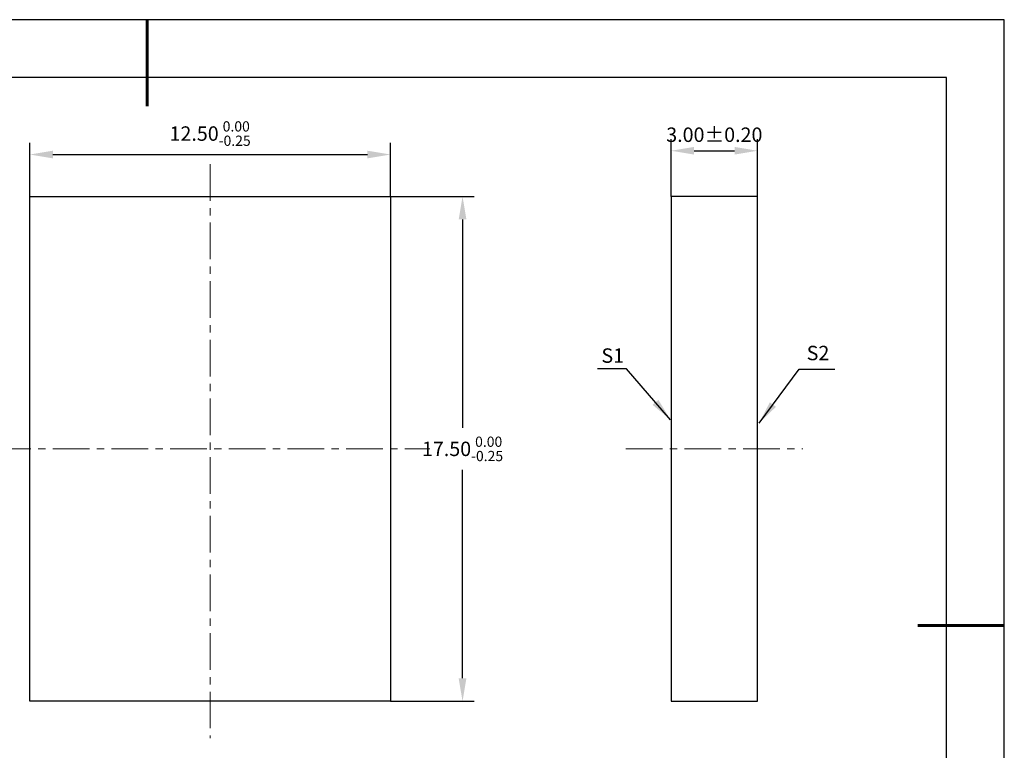
# Model space of a CAD drawing. Units: millimetres. Extents: x 0 to 297, y -2 to 208.
# Drawn here: x 126 to 297, y 82 to 208 of the extents above; entities that cross this region are included whole.
import ezdxf

# ---------------------------------------------------------------- set-up
doc = ezdxf.new("R2010")
doc.units = ezdxf.units.MM
doc.header["$PDSIZE"] = -1
doc.linetypes.add('CENTER', pattern=[10.16, 6.35, -1.27, 1.27, -1.27])
for name, color, linetype, lineweight in [('3中心线层', 1, 'CENTER', 9), ('7标注层', 4, 'Continuous', 5), ('粗实线层', 7, 'Continuous', 25)]:
    doc.layers.add(name, color=color, linetype=linetype, lineweight=lineweight)
doc.layers.add('细实线层', color=7, linetype='Continuous')
doc.styles.add('TH-GBD2M', font='calibri.ttf', dxfattribs={"width": 0.8, "height": 2.5})
doc.dimstyles.new('TH-GBD2M', dxfattribs={"dimtxt": 2.5, "dimasz": 4, "dimexe": 2, "dimexo": 0, "dimgap": 1.5, "dimtad": 1, "dimtih": 1, "dimtoh": 1, "dimzin": 1, "dimdsep": 46, "dimtxsty": 'TH-GBD2M', "dimcen": 0, "dimclrt": 3, "dimadec": 0, "dimazin": 3, "dimtfac": 1, "dimtmove": 0, "dimatfit": 3, "dimfxl": 1, "dimtolj": 1, "dimtzin": 0, "dimarcsym": 0})

# ---------------------------------------------------------------- blocks, each defined once
blk = doc.blocks.new('*X6')
at = {"layer": '粗实线层', "lineweight": 60}
for p, q in [((0, 105), (0, 90)), ((148.5, 0), (133.5, 0))]:
    blk.add_line(p, q, dxfattribs=at)
at = {"layer": '粗实线层'}
for p, q in [((138.5, 95), (-138.5, 95)), ((138.5, -95), (138.5, 95))]:
    blk.add_line(p, q, dxfattribs=at)
at = {"layer": '细实线层'}
for p, q in [((148.5, 105), (-148.5, 105)), ((148.5, -105), (148.5, 105))]:
    blk.add_line(p, q, dxfattribs=at)
blk = doc.blocks.new('*D9')
at = {"layer": '7标注层', "color": 0, "lineweight": -2, "transparency": 16777216}
for p, q in [((127.73, 177.57), (127.73, 186.83)), ((190.23, 177.57), (190.23, 186.83)), ((131.73, 184.83), (186.23, 184.83))]:
    blk.add_line(p, q, dxfattribs=at)
at = {"layer": '7标注层', "color": 0, "transparency": 16777216}
for points in [[(131.73, 185.49), (131.73, 184.16), (127.73, 184.83)], [(186.23, 185.49), (186.23, 184.16), (190.23, 184.83)]]:
    blk.add_solid(points, dxfattribs=at)
at = {"layer": 'Defpoints', "color": 0, "transparency": 16777216}
for p in [(190.23, 184.83), (127.73, 177.57), (190.23, 177.57)]:
    blk.add_point(p, dxfattribs=at)
at = {"layer": '7标注层', "color": 3, "transparency": 16777216, "insert": (158.98, 188.46), "char_height": 2.5, "attachment_point": 5, "style": 'TH-GBD2M'}
blk.add_mtext('\\A1;12.50{}{\\H0.71x;\\C3;\\S 0.00^ -0.25;}', dxfattribs=at)
blk = doc.blocks.new('*D10')
at = {"layer": '7标注层', "color": 0, "lineweight": -2, "transparency": 16777216}
for p, q in [((190.23, 177.57), (204.72, 177.57)), ((202.72, 173.57), (202.72, 137.45)), ((202.72, 94.07), (202.72, 130.19)), ((190.23, 90.07), (204.72, 90.07))]:
    blk.add_line(p, q, dxfattribs=at)
at = {"layer": '7标注层', "color": 0, "transparency": 16777216}
for points in [[(202.05, 173.57), (203.39, 173.57), (202.72, 177.57)], [(202.05, 94.07), (203.39, 94.07), (202.72, 90.07)]]:
    blk.add_solid(points, dxfattribs=at)
at = {"layer": 'Defpoints', "color": 0, "transparency": 16777216}
for p in [(190.23, 177.57), (190.23, 90.07), (202.72, 90.07)]:
    blk.add_point(p, dxfattribs=at)
at = {"layer": '7标注层', "color": 3, "transparency": 16777216, "insert": (202.72, 133.82), "char_height": 2.5, "attachment_point": 5, "style": 'TH-GBD2M'}
blk.add_mtext('\\A1;17.50{}{\\H0.71x;\\C3;\\S 0.00^ -0.25;}', dxfattribs=at)
blk = doc.blocks.new('*D11')
at = {"layer": '7标注层', "color": 0, "lineweight": -2, "transparency": 16777216}
for p, q in [((238.85, 177.57), (238.85, 187.48)), ((253.85, 177.57), (253.85, 187.48)), ((242.85, 185.48), (249.85, 185.48))]:
    blk.add_line(p, q, dxfattribs=at)
at = {"layer": '7标注层', "color": 0, "transparency": 16777216}
for points in [[(242.85, 186.15), (242.85, 184.82), (238.85, 185.48)], [(249.85, 186.15), (249.85, 184.82), (253.85, 185.48)]]:
    blk.add_solid(points, dxfattribs=at)
at = {"layer": 'Defpoints', "color": 0, "transparency": 16777216}
for p in [(253.85, 185.48), (238.85, 177.57), (253.85, 177.57)]:
    blk.add_point(p, dxfattribs=at)
at = {"layer": '7标注层', "color": 3, "transparency": 16777216, "insert": (246.35, 188.26), "char_height": 2.5, "attachment_point": 5, "style": 'TH-GBD2M'}
blk.add_mtext('\\A1;3.00%%p0.20', dxfattribs=at)

msp = doc.modelspace()

# ---------------------------------------------------------------- linework, layer by layer
for p, q in [((238.855, 177.572), (238.855, 90.072)), ((253.855, 177.572), (238.855, 177.572)), ((253.855, 90.072), (253.855, 177.572)), ((238.855, 90.072), (253.855, 90.072))]:
    msp.add_line(p, q)
msp.add_lwpolyline([(127.728, 177.572), (190.228, 177.572), (190.228, 90.072), (127.728, 90.072)], close=True)
at = {"layer": '3中心线层'}
for p, q in [((158.978, 183.18), (158.978, 83.681)), ((121.586, 133.822), (197.07, 133.822)), ((231.004, 133.822), (261.706, 133.822))]:
    msp.add_line(p, q, dxfattribs=at)

# ---------------------------------------------------------------- block references
at = {"layer": '粗实线层'}
msp.add_blockref('*X6', (148.097, 103.194), dxfattribs=at)

# ---------------------------------------------------------------- texts
at = {"layer": '7标注层', "color": 3, "char_height": 2.5, "attachment_point": 5, "style": 'TH-GBD2M'}
for s, insert in [('\\A1;S1', (228.75, 149.985)), ('\\A1;S2', (264.316, 150.427))]:
    msp.add_mtext(s, dxfattribs=dict(at, insert=insert))

# ---------------------------------------------------------------- dimensions: what is measured, and where the dimension line sits
at = {"layer": '7标注层'}
dim = msp.add_linear_dim(base=(190.228, 184.826), p1=(127.728, 177.572), p2=(190.228, 177.572), text='<>{}{\\H0.71x;\\C3;\\S 0.00^ -0.25;}', dimstyle='TH-GBD2M', override={"dimlfac": 0.2, "dimtp": 0, "dimtm": 0.25, "dimtdec": 2, "dimtzin": 0}, dxfattribs=at)
dim.commit()
dim.dimension.update_dxf_attribs({"geometry": '*D9', "text_midpoint": (158.978, 188.459)})
dim = msp.add_linear_dim(base=(253.855, 185.482), p1=(238.855, 177.572), p2=(253.855, 177.572), text='<>%%p0.20', dimstyle='TH-GBD2M', override={"dimlfac": 0.2}, dxfattribs=at)
dim.commit()
dim.dimension.update_dxf_attribs({"geometry": '*D11', "text_midpoint": (246.355, 185.482), "dimtype": 160})
dim = msp.add_linear_dim(base=(202.721, 90.072), p1=(190.228, 177.572), p2=(190.228, 90.072), angle=90, text='<>{}{\\H0.71x;\\C3;\\S 0.00^ -0.25;}', dimstyle='TH-GBD2M', override={"dimlfac": 0.2, "dimtp": 0, "dimtm": 0.25, "dimtdec": 2, "dimtzin": 0}, dxfattribs=at)
dim.commit()
dim.dimension.update_dxf_attribs({"geometry": '*D10', "text_midpoint": (202.721, 133.822)})

# ---------------------------------------------------------------- leaders
for points in [[(238.768, 138.861), (231.152, 147.662), (226.126, 147.662)], [(254.105, 138.287), (261.075, 147.646), (267.22, 147.646)]]:
    msp.add_leader(points, dimstyle='TH-GBD2M', override={"dimgap": 1.5, "dimtad": 0, "dimtxsty": 'TH-GBD2M'}, dxfattribs=at)

doc.saveas('drawing.dxf')
